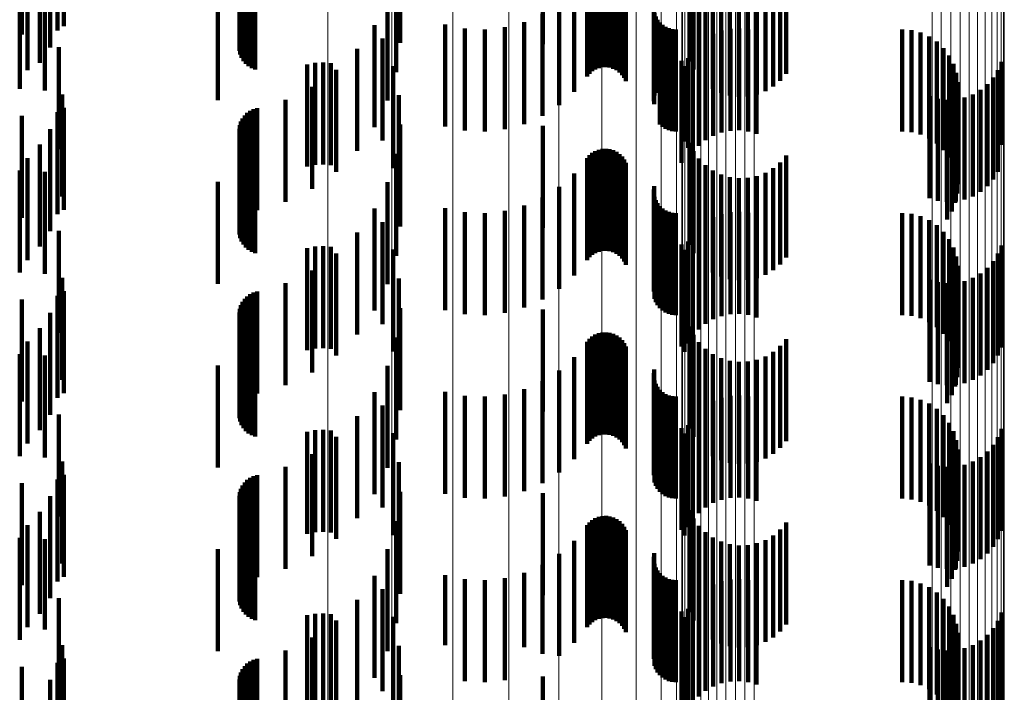
# Model space of a CAD drawing. Units: metres. Extents: x 0 to 2.59, y -0.34 to 0.33.
# Drawn here: x 0.06 to 0.07, y -0.2 to -0.19 of the extents above; entities that cross this region are included whole.
import ezdxf

# ---------------------------------------------------------------- set-up
doc = ezdxf.new("R2010")
doc.units = ezdxf.units.M
doc.linetypes.add('AUSGEZOGEN', pattern=[0])
doc.linetypes.add('VERDECKT2_S2', pattern=[0.0018, 0.001, -0.0008])
doc.layers.add('Fertigelement', color=7, linetype='AUSGEZOGEN', lineweight=50)
doc.layers.add('Standard', color=7, linetype='AUSGEZOGEN', lineweight=13)

msp = doc.modelspace()

# ---------------------------------------------------------------- linework, layer by layer
at = {"layer": 'Fertigelement', "color": 253, "linetype": 'VERDECKT2_S2', "lineweight": 140, "transparency": 33554687}
for p, q in [((0.0639645, -0.1930933), (0.0639645, -0.1940933)), ((0.0640412, -0.1930779), (0.0640412, -0.1940779)), ((0.0641192, -0.1930737), (0.0641192, -0.1940737)), ((0.064197, -0.1930807), (0.064197, -0.1940807)), ((0.0639645, -0.1948933), (0.0639645, -0.1958933)), ((0.0640412, -0.194878), (0.0640412, -0.195878)), ((0.0641192, -0.1948738), (0.0641192, -0.1958738)), ((0.064197, -0.1948807), (0.064197, -0.1958807)), ((0.0640412, -0.196678), (0.0640412, -0.197678)), ((0.0641192, -0.1966738), (0.0641192, -0.1976738)), ((0.064197, -0.1966807), (0.064197, -0.1976807)), ((0.0639645, -0.1966933), (0.0639645, -0.1976933)), ((0.0639645, -0.1984933), (0.0639645, -0.1994933)), ((0.0640412, -0.198478), (0.0640412, -0.199478)), ((0.0641192, -0.1984738), (0.0641192, -0.1994738)), ((0.064197, -0.1984807), (0.064197, -0.1994807))]:
    msp.add_line(p, q, dxfattribs=at)
at = {"layer": 'Standard', "color": 253, "linetype": 'VERDECKT2_S2', "lineweight": 140, "transparency": 33554687}
for p, q in [((0.061576, -0.1917165), (0.061576, -0.1927165)), ((0.0611659, -0.191797), (0.0611659, -0.192797)), ((0.0615162, -0.1917607), (0.0615162, -0.1927607)), ((0.0614431, -0.1919263), (0.0614431, -0.1929263)), ((0.064874, -0.1918816), (0.064874, -0.1928816)), ((0.0662745, -0.1918943), (0.0662745, -0.1928943)), ((0.0613433, -0.1920775), (0.0613433, -0.1930775)), ((0.0677143, -0.1920622), (0.0677143, -0.1930622)), ((0.0677535, -0.1921426), (0.0677535, -0.1931426)), ((0.0612199, -0.19221), (0.0612199, -0.1931489)), ((0.0648364, -0.1921689), (0.0648364, -0.1931689)), ((0.0670725, -0.1922372), (0.0670725, -0.1932249)), ((0.0678055, -0.1922156), (0.0678055, -0.1932156)), ((0.0686616, -0.1921842), (0.0686616, -0.1931842)), ((0.0611444, -0.1923323), (0.0611444, -0.1933323)), ((0.0633897, -0.1923305), (0.0633897, -0.1931095)), ((0.0634205, -0.1923156), (0.0634205, -0.1931279)), ((0.063454, -0.1923049), (0.063454, -0.1931412)), ((0.0667079, -0.1922489), (0.0667079, -0.1932104)), ((0.0667311, -0.1922712), (0.0667311, -0.1931829)), ((0.0667586, -0.19229), (0.0667586, -0.1931595)), ((0.0667894, -0.192305), (0.0667894, -0.193141)), ((0.066823, -0.1923156), (0.066823, -0.1931278)), ((0.0668582, -0.1923217), (0.0668582, -0.1931204)), ((0.0668942, -0.1923229), (0.0668942, -0.1931188)), ((0.0669299, -0.1923193), (0.0669299, -0.1931232)), ((0.0669644, -0.1923111), (0.0669644, -0.1931335)), ((0.0669968, -0.1922983), (0.0669968, -0.1931492)), ((0.0670261, -0.1922815), (0.0670261, -0.1931702)), ((0.0670516, -0.1922609), (0.0670516, -0.1931956)), ((0.0670883, -0.1922572), (0.0670883, -0.1932572)), ((0.0678687, -0.1922791), (0.0678687, -0.1932791)), ((0.0679415, -0.1923312), (0.0679415, -0.1933312)), ((0.0685344, -0.1923094), (0.0685344, -0.1933094)), ((0.0686031, -0.1922521), (0.0686031, -0.1932521)), ((0.061392, -0.1923464), (0.061392, -0.1933464)), ((0.0633079, -0.1924236), (0.0633079, -0.1929941)), ((0.0633209, -0.1923965), (0.0633209, -0.1930277)), ((0.0633392, -0.1923715), (0.0633392, -0.1930587)), ((0.0633624, -0.1923494), (0.0633624, -0.1930861)), ((0.0665824, -0.1923615), (0.0665824, -0.1933615)), ((0.0680219, -0.1923708), (0.0680219, -0.1933708)), ((0.0681075, -0.1923966), (0.0681075, -0.1933966)), ((0.0681964, -0.1924081), (0.0681964, -0.1934081)), ((0.0682859, -0.1924048), (0.0682859, -0.1934048)), ((0.0683736, -0.1923868), (0.0683736, -0.1933868)), ((0.0684572, -0.1923548), (0.0684572, -0.1933548)), ((0.063087, -0.1924433), (0.063087, -0.1934433)), ((0.0632993, -0.1924811), (0.0632993, -0.192923)), ((0.0633007, -0.1924521), (0.0633007, -0.1929589)), ((0.0633038, -0.1925099), (0.0633038, -0.1928873)), ((0.0647521, -0.192446), (0.0647521, -0.193446)), ((0.0664351, -0.1924915), (0.0664351, -0.1934915)), ((0.0673616, -0.1925197), (0.0673616, -0.1934532)), ((0.0673663, -0.1924847), (0.0673663, -0.1934814)), ((0.0662697, -0.1925974), (0.0662697, -0.1935974)), ((0.0673692, -0.1925897), (0.0673692, -0.1933967)), ((0.0673815, -0.1926227), (0.0673815, -0.1933699)), ((0.0646235, -0.1927056), (0.0646235, -0.193303)), ((0.0653162, -0.192701), (0.0653162, -0.193701)), ((0.06609, -0.1926767), (0.06609, -0.1936767)), ((0.0673989, -0.1926534), (0.0673989, -0.1933451)), ((0.067421, -0.192681), (0.067421, -0.1933229)), ((0.0674473, -0.1927045), (0.0674473, -0.1933038)), ((0.0674771, -0.1927235), (0.0674771, -0.1932885)), ((0.0655087, -0.1927399), (0.0655087, -0.1937399)), ((0.065705, -0.1927488), (0.065705, -0.1937488)), ((0.0659003, -0.1927276), (0.0659003, -0.1937276)), ((0.0675095, -0.1927375), (0.0675095, -0.1932772)), ((0.0675438, -0.192746), (0.0675438, -0.1932703)), ((0.0675789, -0.1927488), (0.0675789, -0.193268)), ((0.0679464, -0.192791), (0.0679464, -0.193791)), ((0.0680279, -0.1927598), (0.0680279, -0.1937598)), ((0.0681134, -0.1927419), (0.0681134, -0.1937419)), ((0.0682006, -0.1927381), (0.0682006, -0.1937381)), ((0.0682874, -0.1927482), (0.0682874, -0.1937482)), ((0.0683715, -0.1927721), (0.0683715, -0.1937721)), ((0.0697978, -0.1927488), (0.0697978, -0.193268)), ((0.0698893, -0.1927566), (0.0698893, -0.1932618)), ((0.0699783, -0.1927797), (0.0699783, -0.1932431)), ((0.0700622, -0.1928174), (0.0700622, -0.1932126)), ((0.0647028, -0.1928375), (0.0647028, -0.1938375)), ((0.0678033, -0.1928903), (0.0678033, -0.1938903)), ((0.0678708, -0.1928349), (0.0678708, -0.1938349)), ((0.0701385, -0.1928687), (0.0701385, -0.1931712)), ((0.0615298, -0.1929243), (0.0615298, -0.1939243)), ((0.064454, -0.1929406), (0.064454, -0.1931132)), ((0.0677455, -0.1929558), (0.0677455, -0.1939558)), ((0.070205, -0.1929321), (0.070205, -0.19312)), ((0.0702599, -0.1930059), (0.0702599, -0.1930605)), ((0.0648063, -0.1931081), (0.0648063, -0.1941081)), ((0.0676349, -0.1930568), (0.0676349, -0.1940568)), ((0.0676649, -0.19311), (0.0676649, -0.1938476)), ((0.067699, -0.1930297), (0.067699, -0.19391)), ((0.0702599, -0.1930605), (0.0702599, -0.1940059)), ((0.0703017, -0.1930877), (0.0703017, -0.1940877)), ((0.0707722, -0.1930662), (0.0707722, -0.1938816)), ((0.0612199, -0.1931489), (0.0612199, -0.1931489)), ((0.0642482, -0.1931444), (0.0642482, -0.1941444)), ((0.064454, -0.1931132), (0.064454, -0.1939406)), ((0.0701385, -0.1931712), (0.0701385, -0.1938687)), ((0.070205, -0.19312), (0.070205, -0.1939321)), ((0.0703291, -0.1931755), (0.0703291, -0.1941755)), ((0.070738, -0.1931466), (0.070738, -0.1938192)), ((0.0646235, -0.193303), (0.0646235, -0.1937056)), ((0.0674473, -0.1933038), (0.0674473, -0.1937045)), ((0.0674771, -0.1932885), (0.0674771, -0.1937235)), ((0.0675095, -0.1932772), (0.0675095, -0.1937375)), ((0.0675438, -0.1932703), (0.0675438, -0.193746)), ((0.0675789, -0.193268), (0.0675789, -0.1937488)), ((0.0697978, -0.193268), (0.0697978, -0.1937488)), ((0.0698893, -0.1932618), (0.0698893, -0.1937566)), ((0.0699783, -0.1932431), (0.0699783, -0.1937797)), ((0.0700622, -0.1932126), (0.0700622, -0.1938174)), ((0.0703413, -0.1932666), (0.0703413, -0.1942666)), ((0.0706336, -0.193286), (0.0706336, -0.193711)), ((0.0706915, -0.1932205), (0.0706915, -0.1937618)), ((0.0615611, -0.1933853), (0.0615611, -0.1936339)), ((0.0640117, -0.1933117), (0.0640117, -0.1943117)), ((0.0648638, -0.193392), (0.0648638, -0.1942025)), ((0.0673692, -0.1933967), (0.0673692, -0.1933967)), ((0.0673815, -0.1933699), (0.0673815, -0.1933699)), ((0.0673989, -0.1933451), (0.0673989, -0.1933451)), ((0.067421, -0.1933229), (0.067421, -0.193681)), ((0.070338, -0.1933585), (0.070338, -0.1943585)), ((0.0704907, -0.1933853), (0.0704907, -0.1936339)), ((0.0705661, -0.1933414), (0.0705661, -0.193668)), ((0.0637508, -0.1934379), (0.0637508, -0.1944379)), ((0.0673616, -0.1934532), (0.0673616, -0.1934532)), ((0.0673663, -0.1934814), (0.0673663, -0.1934814)), ((0.0700656, -0.1934042), (0.0700656, -0.1936192)), ((0.0701496, -0.1934281), (0.0701496, -0.1936007)), ((0.0702363, -0.1934382), (0.0702363, -0.1935928)), ((0.0703193, -0.1934485), (0.0703193, -0.1944485)), ((0.0703235, -0.1934343), (0.0703235, -0.1935958)), ((0.0704091, -0.1934165), (0.0704091, -0.1936097)), ((0.0615162, -0.1935607), (0.0615162, -0.1945607)), ((0.061576, -0.1935165), (0.061576, -0.1945165)), ((0.0633511, -0.1935914), (0.0633511, -0.1945914)), ((0.0633766, -0.1935661), (0.0633766, -0.1945661)), ((0.063406, -0.1935453), (0.063406, -0.1945453)), ((0.0634383, -0.1935297), (0.0634383, -0.1945297)), ((0.0634729, -0.1935195), (0.0634729, -0.1945195)), ((0.0702363, -0.1935928), (0.0702363, -0.1944382)), ((0.0702856, -0.1935341), (0.0702856, -0.1945341)), ((0.0611659, -0.193597), (0.0611659, -0.194597)), ((0.0615611, -0.1936339), (0.0615611, -0.1943853)), ((0.0633038, -0.1936873), (0.0633038, -0.1946873)), ((0.0633143, -0.1936529), (0.0633143, -0.1946529)), ((0.0633301, -0.1936206), (0.0633301, -0.1946206)), ((0.064874, -0.1936816), (0.064874, -0.1939686)), ((0.0700656, -0.1936192), (0.0700656, -0.1944042)), ((0.0701496, -0.1936007), (0.0701496, -0.1944281)), ((0.0702381, -0.1936127), (0.0702381, -0.1946127)), ((0.0703235, -0.1935958), (0.0703235, -0.1944343)), ((0.0704091, -0.1936097), (0.0704091, -0.1944165)), ((0.0704907, -0.1936339), (0.0704907, -0.1943853)), ((0.0705661, -0.193668), (0.0705661, -0.1943414)), ((0.0614431, -0.1937263), (0.0614431, -0.1947263)), ((0.0632993, -0.193723), (0.0632993, -0.194723)), ((0.0633007, -0.1937589), (0.0633007, -0.1947589)), ((0.0662745, -0.1936943), (0.0662745, -0.1946943)), ((0.0706336, -0.193711), (0.0706336, -0.194286)), ((0.0706915, -0.1937618), (0.0706915, -0.1942205)), ((0.0613433, -0.1938775), (0.0613433, -0.1948775)), ((0.0633079, -0.1937941), (0.0633079, -0.1947941)), ((0.0633209, -0.1938277), (0.0633209, -0.1948277)), ((0.0633392, -0.1938586), (0.0633392, -0.1948586)), ((0.0676649, -0.1938476), (0.0676649, -0.1938476)), ((0.0677143, -0.1938622), (0.0677143, -0.1948622)), ((0.070738, -0.1938192), (0.070738, -0.1941466)), ((0.0707722, -0.1938816), (0.0707722, -0.1938816)), ((0.0633624, -0.1938862), (0.0633624, -0.1948862)), ((0.0633897, -0.1939095), (0.0633897, -0.1949095)), ((0.0634205, -0.1939279), (0.0634205, -0.1949279)), ((0.063454, -0.1939411), (0.063454, -0.1949411)), ((0.0648364, -0.1939688), (0.0648364, -0.1949688)), ((0.064874, -0.1939686), (0.064874, -0.1946816)), ((0.0667586, -0.1939595), (0.0667586, -0.1949595)), ((0.0667894, -0.193941), (0.0667894, -0.194941)), ((0.066823, -0.1939279), (0.066823, -0.1949279)), ((0.0668582, -0.1939204), (0.0668582, -0.1949204)), ((0.0668942, -0.1939188), (0.0668942, -0.1949188)), ((0.0669299, -0.1939232), (0.0669299, -0.1949232)), ((0.0669644, -0.1939335), (0.0669644, -0.1949335)), ((0.0669968, -0.1939493), (0.0669968, -0.1949493)), ((0.0670261, -0.1939702), (0.0670261, -0.1949702)), ((0.067699, -0.19391), (0.067699, -0.19391)), ((0.0677535, -0.1939427), (0.0677535, -0.1949427)), ((0.0612199, -0.1940101), (0.0612199, -0.1950101)), ((0.0667079, -0.1940104), (0.0667079, -0.1950104)), ((0.0667311, -0.1939828), (0.0667311, -0.1949828)), ((0.0670516, -0.1939956), (0.0670516, -0.1949956)), ((0.0670725, -0.1940249), (0.0670725, -0.1950249)), ((0.0670883, -0.1940573), (0.0670883, -0.1950573)), ((0.0678055, -0.1940156), (0.0678055, -0.1950156)), ((0.0686031, -0.1940521), (0.0686031, -0.1950521)), ((0.0686616, -0.1939842), (0.0686616, -0.1949842)), ((0.0611444, -0.1941323), (0.0611444, -0.1951323)), ((0.061392, -0.1941464), (0.061392, -0.1951464)), ((0.0665824, -0.1941614), (0.0665824, -0.1951614)), ((0.0678687, -0.194079), (0.0678687, -0.195079)), ((0.0679415, -0.1941312), (0.0679415, -0.1951312)), ((0.0680219, -0.1941708), (0.0680219, -0.1951708)), ((0.0684572, -0.1941548), (0.0684572, -0.1951548)), ((0.0685344, -0.1941095), (0.0685344, -0.1951095)), ((0.063087, -0.1942433), (0.063087, -0.1952433)), ((0.0647521, -0.194246), (0.0647521, -0.195246)), ((0.0648638, -0.1942025), (0.0648638, -0.1942025)), ((0.0681075, -0.1941967), (0.0681075, -0.1951967)), ((0.0681964, -0.1942081), (0.0681964, -0.1952081)), ((0.0682859, -0.1942048), (0.0682859, -0.1952048)), ((0.0683736, -0.1941869), (0.0683736, -0.1951869)), ((0.0664351, -0.1942914), (0.0664351, -0.1952914)), ((0.0673616, -0.1943196), (0.0673616, -0.1953196)), ((0.0673663, -0.1942847), (0.0673663, -0.1952847)), ((0.0662697, -0.1943974), (0.0662697, -0.1953974)), ((0.0673692, -0.1943896), (0.0673692, -0.1953896)), ((0.0673815, -0.1944227), (0.0673815, -0.1954227)), ((0.0673989, -0.1944535), (0.0673989, -0.1954535)), ((0.0646235, -0.1945056), (0.0646235, -0.1955056)), ((0.0653162, -0.194501), (0.0653162, -0.195501)), ((0.0655087, -0.1945399), (0.0655087, -0.1955399)), ((0.065705, -0.1945488), (0.065705, -0.1955488)), ((0.0659003, -0.1945276), (0.0659003, -0.1955276)), ((0.06609, -0.1944767), (0.06609, -0.1954767)), ((0.067421, -0.194481), (0.067421, -0.195481)), ((0.0674473, -0.1945045), (0.0674473, -0.1955045)), ((0.0674771, -0.1945235), (0.0674771, -0.1955235)), ((0.0675095, -0.1945375), (0.0675095, -0.1955375)), ((0.0675438, -0.194546), (0.0675438, -0.195546)), ((0.0675789, -0.1945489), (0.0675789, -0.1955489)), ((0.0680279, -0.1945598), (0.0680279, -0.1955598)), ((0.0681134, -0.194542), (0.0681134, -0.195542)), ((0.0682006, -0.1945381), (0.0682006, -0.1955381)), ((0.0682874, -0.1945482), (0.0682874, -0.1955482)), ((0.0697978, -0.1945489), (0.0697978, -0.1955489)), ((0.0698893, -0.1945566), (0.0698893, -0.1955566)), ((0.0647028, -0.1946375), (0.0647028, -0.1946505)), ((0.0647028, -0.1946505), (0.0647028, -0.1956375)), ((0.0678708, -0.1946349), (0.0678708, -0.1956349)), ((0.0679464, -0.194591), (0.0679464, -0.195591)), ((0.0683715, -0.194572), (0.0683715, -0.195572)), ((0.0699783, -0.1945797), (0.0699783, -0.1955797)), ((0.0700622, -0.1946174), (0.0700622, -0.1956174)), ((0.0615298, -0.1947242), (0.0615298, -0.1957242)), ((0.064454, -0.1947405), (0.064454, -0.1957405)), ((0.0678033, -0.1946902), (0.0678033, -0.1956902)), ((0.0701385, -0.1946687), (0.0701385, -0.1956687)), ((0.070205, -0.1947321), (0.070205, -0.1957321)), ((0.067699, -0.1948297), (0.067699, -0.1958297)), ((0.0677455, -0.1947557), (0.0677455, -0.1957557)), ((0.0702599, -0.1948058), (0.0702599, -0.1958058)), ((0.0642482, -0.1949444), (0.0642482, -0.1959444)), ((0.0648063, -0.1949081), (0.0648063, -0.1959081)), ((0.0676349, -0.1948568), (0.0676349, -0.1958568)), ((0.0676649, -0.19491), (0.0676649, -0.19591)), ((0.0703017, -0.1948877), (0.0703017, -0.1958877)), ((0.0707722, -0.1948663), (0.0707722, -0.1958663)), ((0.0703291, -0.1949755), (0.0703291, -0.1959755)), ((0.0706915, -0.1950205), (0.0706915, -0.1960205)), ((0.070738, -0.1949467), (0.070738, -0.1959467)), ((0.0640117, -0.1951117), (0.0640117, -0.1961117)), ((0.0703413, -0.1950666), (0.0703413, -0.1960666)), ((0.0706336, -0.195086), (0.0706336, -0.196086)), ((0.0615611, -0.1951852), (0.0615611, -0.1961852)), ((0.0648638, -0.195192), (0.0648638, -0.196192)), ((0.0700656, -0.1952042), (0.0700656, -0.1962042)), ((0.0701496, -0.1952281), (0.0701496, -0.1962281)), ((0.0703235, -0.1952343), (0.0703235, -0.1962343)), ((0.070338, -0.1951584), (0.070338, -0.1961584)), ((0.0704091, -0.1952165), (0.0704091, -0.1962165)), ((0.0704907, -0.1951853), (0.0704907, -0.1961853)), ((0.0705661, -0.1951414), (0.0705661, -0.1961414)), ((0.061576, -0.1953165), (0.061576, -0.1963165)), ((0.0634383, -0.1953296), (0.0634383, -0.1963296)), ((0.0634729, -0.1953195), (0.0634729, -0.1963195)), ((0.0637508, -0.1952379), (0.0637508, -0.1962379)), ((0.0702363, -0.1952382), (0.0702363, -0.1962382)), ((0.0703193, -0.1952485), (0.0703193, -0.1962485)), ((0.0611659, -0.195397), (0.0611659, -0.196397)), ((0.0615162, -0.1953607), (0.0615162, -0.1963607)), ((0.0633301, -0.1954206), (0.0633301, -0.1964206)), ((0.0633511, -0.1953914), (0.0633511, -0.1963914)), ((0.0633766, -0.1953661), (0.0633766, -0.1963661)), ((0.063406, -0.1953453), (0.063406, -0.1963453)), ((0.0702381, -0.1954127), (0.0702381, -0.1964127)), ((0.0702856, -0.195334), (0.0702856, -0.196334)), ((0.0632993, -0.1955229), (0.0632993, -0.1965229)), ((0.0633038, -0.1954873), (0.0633038, -0.1964873)), ((0.0633143, -0.1954529), (0.0633143, -0.1964529)), ((0.064874, -0.1954816), (0.064874, -0.1964816)), ((0.0662745, -0.1954943), (0.0662745, -0.1964943)), ((0.0614431, -0.1955263), (0.0614431, -0.1965263)), ((0.0633007, -0.195559), (0.0633007, -0.196559)), ((0.0633079, -0.1955942), (0.0633079, -0.1965942)), ((0.0613433, -0.1956775), (0.0613433, -0.1966775)), ((0.0633209, -0.1956277), (0.0633209, -0.1966277)), ((0.0633392, -0.1956586), (0.0633392, -0.1966586)), ((0.0633624, -0.1956862), (0.0633624, -0.1966862)), ((0.0633897, -0.1957095), (0.0633897, -0.1967095)), ((0.0677143, -0.1956622), (0.0677143, -0.1966622)), ((0.0612199, -0.1958101), (0.0612199, -0.1968101)), ((0.0634205, -0.195728), (0.0634205, -0.196728)), ((0.063454, -0.1957411), (0.063454, -0.1967411)), ((0.0648364, -0.1957689), (0.0648364, -0.1967689)), ((0.0667079, -0.1958104), (0.0667079, -0.1968104)), ((0.0667311, -0.1957828), (0.0667311, -0.1967828)), ((0.0667586, -0.1957595), (0.0667586, -0.1967595)), ((0.0667894, -0.195741), (0.0667894, -0.196741)), ((0.066823, -0.1957278), (0.066823, -0.1967278)), ((0.0668582, -0.1957204), (0.0668582, -0.1967204)), ((0.0668942, -0.1957188), (0.0668942, -0.1967188)), ((0.0669299, -0.1957232), (0.0669299, -0.1967232)), ((0.0669644, -0.1957335), (0.0669644, -0.1967335)), ((0.0669968, -0.1957493), (0.0669968, -0.1967493)), ((0.0670261, -0.1957701), (0.0670261, -0.1967701)), ((0.0670516, -0.1957956), (0.0670516, -0.1967956)), ((0.0677535, -0.1957427), (0.0677535, -0.1967427)), ((0.0686616, -0.1957842), (0.0686616, -0.1967842)), ((0.0670725, -0.1958249), (0.0670725, -0.1968249)), ((0.0670883, -0.1958572), (0.0670883, -0.1968572)), ((0.0678055, -0.1958156), (0.0678055, -0.1968156)), ((0.0678687, -0.195879), (0.0678687, -0.196879)), ((0.0685344, -0.1959095), (0.0685344, -0.1969095)), ((0.0686031, -0.1958521), (0.0686031, -0.1968521)), ((0.0611444, -0.1959323), (0.0611444, -0.1969323)), ((0.061392, -0.1959464), (0.061392, -0.1969464)), ((0.0665824, -0.1959615), (0.0665824, -0.1969615)), ((0.0679415, -0.1959312), (0.0679415, -0.1969312)), ((0.0680219, -0.1959708), (0.0680219, -0.1969708)), ((0.0681075, -0.1959966), (0.0681075, -0.1969966)), ((0.0681964, -0.1960081), (0.0681964, -0.1970081)), ((0.0682859, -0.1960048), (0.0682859, -0.1970048)), ((0.0683736, -0.1959869), (0.0683736, -0.1969869)), ((0.0684572, -0.1959548), (0.0684572, -0.1969548)), ((0.063087, -0.1960433), (0.063087, -0.1964229)), ((0.0647521, -0.196046), (0.0647521, -0.197046)), ((0.0664351, -0.1960914), (0.0664351, -0.1970914)), ((0.0673663, -0.1960847), (0.0673663, -0.1970847)), ((0.0662697, -0.1961974), (0.0662697, -0.1971974)), ((0.0673616, -0.1961196), (0.0673616, -0.1971196)), ((0.0673692, -0.1961896), (0.0673692, -0.1971896)), ((0.06609, -0.1962767), (0.06609, -0.1972767)), ((0.0673815, -0.1962227), (0.0673815, -0.1972227)), ((0.0673989, -0.1962535), (0.0673989, -0.1972535)), ((0.067421, -0.1962809), (0.067421, -0.1972809)), ((0.0646235, -0.1963056), (0.0646235, -0.1973056)), ((0.0653162, -0.196301), (0.0653162, -0.197301)), ((0.0655087, -0.1963399), (0.0655087, -0.1973399)), ((0.065705, -0.1963489), (0.065705, -0.1973489)), ((0.0659003, -0.1963276), (0.0659003, -0.1973276)), ((0.0674473, -0.1963045), (0.0674473, -0.1973045)), ((0.0674771, -0.1963235), (0.0674771, -0.1973235)), ((0.0675095, -0.1963375), (0.0675095, -0.1973375)), ((0.0675438, -0.196346), (0.0675438, -0.197346)), ((0.0675789, -0.1963489), (0.0675789, -0.1973489)), ((0.0679464, -0.196391), (0.0679464, -0.197391)), ((0.0680279, -0.1963598), (0.0680279, -0.1973598)), ((0.0681134, -0.196342), (0.0681134, -0.197342)), ((0.0682006, -0.1963381), (0.0682006, -0.1973381)), ((0.0682874, -0.1963482), (0.0682874, -0.1973482)), ((0.0683715, -0.1963721), (0.0683715, -0.1973721)), ((0.0697978, -0.1963489), (0.0697978, -0.1973489)), ((0.0698893, -0.1963566), (0.0698893, -0.1973566)), ((0.0699783, -0.1963796), (0.0699783, -0.1973796)), ((0.063087, -0.1964229), (0.063087, -0.1970433)), ((0.0647028, -0.1964375), (0.0647028, -0.1974375)), ((0.0678033, -0.1964903), (0.0678033, -0.1974903)), ((0.0678708, -0.1964349), (0.0678708, -0.1974349)), ((0.0700622, -0.1964174), (0.0700622, -0.1974174)), ((0.0701385, -0.1964687), (0.0701385, -0.1974687)), ((0.0615298, -0.1965242), (0.0615298, -0.1975242)), ((0.064454, -0.1965405), (0.064454, -0.1975405)), ((0.0677455, -0.1965557), (0.0677455, -0.1975557)), ((0.070205, -0.1965321), (0.070205, -0.1975321)), ((0.0676349, -0.1966567), (0.0676349, -0.1976567)), ((0.067699, -0.1966296), (0.067699, -0.1976296)), ((0.0702599, -0.1966058), (0.0702599, -0.1976058)), ((0.0707722, -0.1966663), (0.0707722, -0.1976663)), ((0.0642482, -0.1967444), (0.0642482, -0.1977444)), ((0.0648063, -0.1967081), (0.0648063, -0.1977081)), ((0.0676649, -0.19671), (0.0676649, -0.19771)), ((0.0703017, -0.1966877), (0.0703017, -0.1976877)), ((0.0703291, -0.1967755), (0.0703291, -0.1977755)), ((0.070738, -0.1967466), (0.070738, -0.1977466)), ((0.0703413, -0.1968666), (0.0703413, -0.1978666)), ((0.0706915, -0.1968205), (0.0706915, -0.1978205)), ((0.0640117, -0.1969117), (0.0640117, -0.1979117)), ((0.070338, -0.1969584), (0.070338, -0.1979584)), ((0.0705661, -0.1969414), (0.0705661, -0.1979414)), ((0.0706336, -0.196886), (0.0706336, -0.197886)), ((0.0615611, -0.1969853), (0.0615611, -0.1979853)), ((0.0637508, -0.1970378), (0.0637508, -0.1980378)), ((0.0648638, -0.1969921), (0.0648638, -0.1979921)), ((0.0700656, -0.1970042), (0.0700656, -0.1980042)), ((0.0701496, -0.1970281), (0.0701496, -0.1980281)), ((0.0702363, -0.1970382), (0.0702363, -0.1980382)), ((0.0703193, -0.1970485), (0.0703193, -0.1980485)), ((0.0703235, -0.1970343), (0.0703235, -0.1980343)), ((0.0704091, -0.1970165), (0.0704091, -0.1980165)), ((0.0704907, -0.1969853), (0.0704907, -0.1979853)), ((0.0615162, -0.1971607), (0.0615162, -0.1981607)), ((0.061576, -0.1971165), (0.061576, -0.1977244)), ((0.0633766, -0.1971661), (0.0633766, -0.1981661)), ((0.063406, -0.1971453), (0.063406, -0.1981453)), ((0.0634383, -0.1971296), (0.0634383, -0.1981296)), ((0.0634729, -0.1971194), (0.0634729, -0.1981195)), ((0.0702856, -0.197134), (0.0702856, -0.198134)), ((0.0611659, -0.197197), (0.0611659, -0.198197)), ((0.0633143, -0.1972529), (0.0633143, -0.1982529)), ((0.0633301, -0.1972206), (0.0633301, -0.1982206)), ((0.0633511, -0.1971914), (0.0633511, -0.1981914)), ((0.0702381, -0.1972127), (0.0702381, -0.1982127)), ((0.0614431, -0.1973264), (0.0614431, -0.1983264)), ((0.0632993, -0.197323), (0.0632993, -0.198323)), ((0.0633007, -0.1973589), (0.0633007, -0.1983589)), ((0.0633038, -0.1972873), (0.0633038, -0.1982873)), ((0.064874, -0.1972816), (0.064874, -0.1982816)), ((0.0662745, -0.1972943), (0.0662745, -0.1982943)), ((0.0633079, -0.1973942), (0.0633079, -0.1983942)), ((0.0633209, -0.1974277), (0.0633209, -0.1984277)), ((0.0613433, -0.1974775), (0.0613433, -0.1984775)), ((0.0633392, -0.1974586), (0.0633392, -0.1984586)), ((0.0633624, -0.1974861), (0.0633624, -0.1984861)), ((0.0633897, -0.1975095), (0.0633897, -0.1985095)), ((0.0634205, -0.197528), (0.0634205, -0.198528)), ((0.063454, -0.1975411), (0.063454, -0.1985411)), ((0.0667894, -0.197541), (0.0667894, -0.198541)), ((0.066823, -0.1975278), (0.066823, -0.1985278)), ((0.0668582, -0.1975204), (0.0668582, -0.1985204)), ((0.0668942, -0.1975189), (0.0668942, -0.1985189)), ((0.0669299, -0.1975233), (0.0669299, -0.1985233)), ((0.0669644, -0.1975334), (0.0669644, -0.1985334)), ((0.0669968, -0.1975492), (0.0669968, -0.1985492)), ((0.0677143, -0.1974622), (0.0677143, -0.1978137)), ((0.0677535, -0.1975427), (0.0677535, -0.1977463)), ((0.0612199, -0.19761), (0.0612199, -0.19861)), ((0.0648364, -0.1975688), (0.0648364, -0.1985688)), ((0.0667079, -0.1976104), (0.0667079, -0.1986104)), ((0.0667311, -0.1975829), (0.0667311, -0.1985829)), ((0.0667586, -0.1975595), (0.0667586, -0.1985595)), ((0.0670261, -0.1975701), (0.0670261, -0.1985701)), ((0.0670516, -0.1975956), (0.0670516, -0.1985956)), ((0.0670725, -0.1976249), (0.0670725, -0.1986249)), ((0.0678055, -0.1976156), (0.0678055, -0.1976853)), ((0.0686616, -0.1975842), (0.0686616, -0.1977116)), ((0.0611444, -0.1977323), (0.0611444, -0.1979667)), ((0.061576, -0.1977244), (0.061576, -0.1981165)), ((0.0670883, -0.1976572), (0.0670883, -0.1986572)), ((0.0678055, -0.1976853), (0.0678055, -0.1986156)), ((0.0678687, -0.197679), (0.0678687, -0.198679)), ((0.0679415, -0.1977312), (0.0679415, -0.1987312)), ((0.0685344, -0.1977095), (0.0685344, -0.1987095)), ((0.0686031, -0.1976521), (0.0686031, -0.1976547)), ((0.0686031, -0.1976547), (0.0686031, -0.1986521)), ((0.0686616, -0.1977116), (0.0686616, -0.1985842)), ((0.061392, -0.1977464), (0.061392, -0.1986328)), ((0.0665824, -0.1977615), (0.0665824, -0.1987615)), ((0.0677143, -0.1978137), (0.0677143, -0.1984622)), ((0.0677535, -0.1977463), (0.0677535, -0.1985427)), ((0.0680219, -0.1977708), (0.0680219, -0.1987708)), ((0.0681075, -0.1977966), (0.0681075, -0.1987966)), ((0.0681964, -0.1978081), (0.0681964, -0.1988081)), ((0.0682859, -0.1978048), (0.0682859, -0.1988048)), ((0.0683736, -0.1977869), (0.0683736, -0.1987869)), ((0.0684572, -0.1977548), (0.0684572, -0.1987548)), ((0.063087, -0.1978433), (0.063087, -0.1988433)), ((0.0647521, -0.1978461), (0.0647521, -0.1988461)), ((0.0664351, -0.1978915), (0.0664351, -0.1988915)), ((0.0673616, -0.1979196), (0.0673616, -0.1989196)), ((0.0673663, -0.1978847), (0.0673663, -0.1988847)), ((0.0611444, -0.1979667), (0.0611444, -0.1987323)), ((0.0662697, -0.1979974), (0.0662697, -0.1988723)), ((0.0673692, -0.1979896), (0.0673692, -0.1989896)), ((0.0673815, -0.1980228), (0.0673815, -0.1990228)), ((0.0646235, -0.1981056), (0.0646235, -0.1991056)), ((0.0653162, -0.198101), (0.0653162, -0.1987856)), ((0.0659003, -0.1981276), (0.0659003, -0.1987633)), ((0.06609, -0.1980768), (0.06609, -0.1988059)), ((0.0673989, -0.1980535), (0.0673989, -0.1990535)), ((0.067421, -0.198081), (0.067421, -0.199081)), ((0.0674473, -0.1981045), (0.0674473, -0.1991045)), ((0.0674771, -0.1981235), (0.0674771, -0.1991235)), ((0.0655087, -0.1981398), (0.0655087, -0.1987531)), ((0.065705, -0.1981488), (0.065705, -0.1987455)), ((0.0675095, -0.1981375), (0.0675095, -0.1991375)), ((0.0675438, -0.198146), (0.0675438, -0.199146)), ((0.0675789, -0.1981488), (0.0675789, -0.1991488)), ((0.0679464, -0.198191), (0.0679464, -0.199191)), ((0.0680279, -0.1981597), (0.0680279, -0.1991597)), ((0.0681134, -0.198142), (0.0681134, -0.199142)), ((0.0682006, -0.1981381), (0.0682006, -0.1991381)), ((0.0682874, -0.1981482), (0.0682874, -0.1991482)), ((0.0683715, -0.1981721), (0.0683715, -0.1991721)), ((0.0697978, -0.1981488), (0.0697978, -0.1991488)), ((0.0698893, -0.1981566), (0.0698893, -0.1991566)), ((0.0699783, -0.1981797), (0.0699783, -0.1991797)), ((0.0700622, -0.1982174), (0.0700622, -0.1992174)), ((0.0615298, -0.1983242), (0.0615298, -0.1993242)), ((0.0647028, -0.1982375), (0.0647028, -0.1992375)), ((0.0678033, -0.1982903), (0.0678033, -0.1992903)), ((0.0678708, -0.1982349), (0.0678708, -0.1992349)), ((0.0701385, -0.1982687), (0.0701385, -0.1992687)), ((0.064454, -0.1983405), (0.064454, -0.1993405)), ((0.0677455, -0.1983558), (0.0677455, -0.1993558)), ((0.070205, -0.1983321), (0.070205, -0.1993321)), ((0.0702599, -0.1984058), (0.0702599, -0.1994058)), ((0.0648063, -0.1985081), (0.0648063, -0.1995081)), ((0.0676349, -0.1984568), (0.0676349, -0.1994568)), ((0.0676649, -0.1985101), (0.0676649, -0.1995101)), ((0.067699, -0.1984297), (0.067699, -0.1994297)), ((0.0703017, -0.1984877), (0.0703017, -0.1994877)), ((0.0707722, -0.1984662), (0.0707722, -0.1994662)), ((0.0642482, -0.1985444), (0.0642482, -0.1995444)), ((0.0703291, -0.1985754), (0.0703291, -0.1995754)), ((0.070738, -0.1985466), (0.070738, -0.1995466)), ((0.061392, -0.1986328), (0.061392, -0.1986328)), ((0.0640117, -0.1987117), (0.0640117, -0.1997117)), ((0.0703413, -0.1986666), (0.0703413, -0.1996666)), ((0.0706336, -0.198686), (0.0706336, -0.199686)), ((0.0706915, -0.1986205), (0.0706915, -0.1996205)), ((0.0615611, -0.1987853), (0.0615611, -0.1997853)), ((0.0648638, -0.1987921), (0.0648638, -0.1997921)), ((0.0653162, -0.1987856), (0.0653162, -0.1987856)), ((0.0655087, -0.1987531), (0.0655087, -0.1991398)), ((0.065705, -0.1987455), (0.065705, -0.1991488)), ((0.0659003, -0.1987633), (0.0659003, -0.1991276)), ((0.06609, -0.1988059), (0.06609, -0.1988059)), ((0.0700656, -0.1988042), (0.0700656, -0.1998042)), ((0.070338, -0.1987585), (0.070338, -0.1997419)), ((0.0704907, -0.1987853), (0.0704907, -0.1997853)), ((0.0705661, -0.1987414), (0.0705661, -0.1997414)), ((0.0637508, -0.1988379), (0.0637508, -0.1996754)), ((0.0662697, -0.1988723), (0.0662697, -0.1988723)), ((0.0701496, -0.1988281), (0.0701496, -0.1998281)), ((0.0702363, -0.1988382), (0.0702363, -0.1998382)), ((0.0703193, -0.1988485), (0.0703193, -0.1996666)), ((0.0703235, -0.1988344), (0.0703235, -0.1998344)), ((0.0704091, -0.1988165), (0.0704091, -0.1998165)), ((0.0611659, -0.198997), (0.0611659, -0.1990593)), ((0.0615162, -0.1989607), (0.0615162, -0.1999607)), ((0.061576, -0.1989165), (0.061576, -0.1999165)), ((0.0633511, -0.1989915), (0.0633511, -0.1995469)), ((0.0633766, -0.1989661), (0.0633766, -0.1995681)), ((0.063406, -0.1989453), (0.063406, -0.1995855)), ((0.0634383, -0.1989296), (0.0634383, -0.1995986)), ((0.0634729, -0.1989194), (0.0634729, -0.1996071)), ((0.0702856, -0.198934), (0.0702856, -0.199595)), ((0.0611659, -0.1990593), (0.0611659, -0.199997)), ((0.0633038, -0.1990873), (0.0633038, -0.1994667)), ((0.0633143, -0.1990529), (0.0633143, -0.1994955)), ((0.0633301, -0.1990206), (0.0633301, -0.1995225)), ((0.064874, -0.1990816), (0.064874, -0.2000816)), ((0.0662745, -0.1990942), (0.0662745, -0.2000942)), ((0.0702381, -0.1990127), (0.0702381, -0.1995291)), ((0.0614431, -0.1991263), (0.0614431, -0.2001263)), ((0.0632993, -0.199123), (0.0632993, -0.1994368)), ((0.0633007, -0.1991589), (0.0633007, -0.1994067)), ((0.0633079, -0.1991942), (0.0633079, -0.1993772)), ((0.0633209, -0.1992277), (0.0633209, -0.1993492))]:
    msp.add_line(p, q, dxfattribs=at)
at = {"layer": 'Standard', "color": 7, "linetype": 'AUSGEZOGEN', "lineweight": 13, "transparency": 33554687}
for points in [[(0.0707302, -0.1399022), (0.0707302, -0.1507018), (0.0707302, -0.161145), (0.0707302, -0.171186), (0.0707302, -0.1807823), (0.0707302, -0.1898942), (0.0707302, -0.1984861), (0.0707302, -0.206527), (0.0707302, -0.2139902), (0.0707302, -0.2208543), (0.0707302, -0.2271028), (0.0707302, -0.2327248), (0.0707302, -0.2377141), (0.0707302, -0.2420698), (0.0707302, -0.2457958), (0.0707302, -0.2489006), (0.0707302, -0.2513965), (0.0707302, -0.2533), (0.0707302, -0.2546306), (0.0707302, -0.2554105), (0.0707302, -0.2556647)], [(0.0676449, -0.13997), (0.0676449, -0.1507748), (0.0676449, -0.161223), (0.0676449, -0.1712689), (0.0676449, -0.1808697), (0.0676449, -0.189986), (0.0676449, -0.1985822), (0.0676449, -0.206627), (0.0676449, -0.2140937), (0.0676449, -0.2209612), (0.0676449, -0.2272128), (0.0676449, -0.2328374), (0.0676449, -0.2378291), (0.0676449, -0.242187), (0.0676449, -0.2459147), (0.0676449, -0.249021), (0.0676449, -0.2515181), (0.0676449, -0.2534225), (0.0676449, -0.2547538), (0.0676449, -0.2555341), (0.0676449, -0.2557885)], [(0.0676685, -0.1399208), (0.0676685, -0.1507219), (0.0676685, -0.1611664), (0.0676685, -0.1712088), (0.0676685, -0.1808063), (0.0676685, -0.1899193), (0.0676685, -0.1985125), (0.0676685, -0.2065544), (0.0676685, -0.2140186), (0.0676685, -0.2208836), (0.0676685, -0.227133), (0.0676685, -0.2327557), (0.0676685, -0.2377456), (0.0676685, -0.2421019), (0.0676685, -0.2458284), (0.0676685, -0.2489336), (0.0676685, -0.2514299), (0.0676685, -0.2533336), (0.0676685, -0.2546643), (0.0676685, -0.2554445), (0.0676685, -0.2556987)], [(0.0706134, -0.1399807), (0.0706134, -0.1507864), (0.0706134, -0.1612354), (0.0706134, -0.1712821), (0.0706134, -0.1808837), (0.0706134, -0.1900007), (0.0706134, -0.1985975), (0.0706134, -0.2066429), (0.0706134, -0.2141103), (0.0706134, -0.2209782), (0.0706134, -0.2272303), (0.0706134, -0.2328554), (0.0706134, -0.2378474), (0.0706134, -0.2422056), (0.0706134, -0.2459337), (0.0706134, -0.2490402), (0.0706134, -0.2515375), (0.0706134, -0.2534421), (0.0706134, -0.2547734), (0.0706134, -0.2555538), (0.0706134, -0.2558082)], [(0.070678, -0.1399442), (0.070678, -0.1507471), (0.070678, -0.1611934), (0.070678, -0.1712374), (0.070678, -0.1808365), (0.070678, -0.1899511), (0.070678, -0.1985457), (0.070678, -0.206589), (0.070678, -0.2140544), (0.070678, -0.2209206), (0.070678, -0.227171), (0.070678, -0.2327946), (0.070678, -0.2377854), (0.070678, -0.2421425), (0.070678, -0.2458696), (0.070678, -0.2489752), (0.070678, -0.251472), (0.070678, -0.253376), (0.070678, -0.254707), (0.070678, -0.2554872), (0.070678, -0.2557415)], [(0.0700911, -0.14004), (0.0700911, -0.1508503), (0.0700911, -0.1613038), (0.0700911, -0.1713547), (0.0700911, -0.1809604), (0.0700911, -0.1900812), (0.0700911, -0.1986817), (0.0700911, -0.2067305), (0.0700911, -0.214201), (0.0700911, -0.2210719), (0.0700911, -0.2273267), (0.0700911, -0.2329541), (0.0700911, -0.2379483), (0.0700911, -0.2423083), (0.0700911, -0.246038), (0.0700911, -0.2491458), (0.0700911, -0.2516442), (0.0700911, -0.2535496), (0.0700911, -0.2548814), (0.0700911, -0.2556622), (0.0700911, -0.2559166)], [(0.0701816, -0.1400513), (0.0701816, -0.1508624), (0.0701816, -0.1613167), (0.0701816, -0.1713684), (0.0701816, -0.1809749), (0.0701816, -0.1900964), (0.0701816, -0.1986976), (0.0701816, -0.2067469), (0.0701816, -0.2142182), (0.0701816, -0.2210896), (0.0701816, -0.2273448), (0.0701816, -0.2329727), (0.0701816, -0.2379673), (0.0701816, -0.2423277), (0.0701816, -0.2460576), (0.0701816, -0.2491656), (0.0701816, -0.2516643), (0.0701816, -0.2535698), (0.0701816, -0.2549018), (0.0701816, -0.2556826), (0.0701816, -0.2559371)], [(0.0702743, -0.1400539), (0.0702743, -0.1508652), (0.0702743, -0.1613196), (0.0702743, -0.1713716), (0.0702743, -0.1809782), (0.0702743, -0.1901), (0.0702743, -0.1987013), (0.0702743, -0.2067509), (0.0702743, -0.2142222), (0.0702743, -0.2210938), (0.0702743, -0.227349), (0.0702743, -0.2329771), (0.0702743, -0.2379717), (0.0702743, -0.2423322), (0.0702743, -0.2460623), (0.0702743, -0.2491703), (0.0702743, -0.251669), (0.0702743, -0.2535745), (0.0702743, -0.2549066), (0.0702743, -0.2556874), (0.0702743, -0.2559418)], [(0.0703665, -0.1400479), (0.0703665, -0.1508587), (0.0703665, -0.1613127), (0.0703665, -0.1713642), (0.0703665, -0.1809704), (0.0703665, -0.1900917), (0.0703665, -0.1986927), (0.0703665, -0.2067419), (0.0703665, -0.2142129), (0.0703665, -0.2210842), (0.0703665, -0.2273392), (0.0703665, -0.232967), (0.0703665, -0.2379615), (0.0703665, -0.2423217), (0.0703665, -0.2460516), (0.0703665, -0.2491596), (0.0703665, -0.2516581), (0.0703665, -0.2535636), (0.0703665, -0.2548955), (0.0703665, -0.2556764), (0.0703665, -0.2559308)], [(0.0704554, -0.1400333), (0.0704554, -0.1508431), (0.0704554, -0.161296), (0.0704554, -0.1713464), (0.0704554, -0.1809516), (0.0704554, -0.190072), (0.0704554, -0.1986721), (0.0704554, -0.2067205), (0.0704554, -0.2141907), (0.0704554, -0.2210612), (0.0704554, -0.2273156), (0.0704554, -0.2329428), (0.0704554, -0.2379368), (0.0704554, -0.2422966), (0.0704554, -0.2460261), (0.0704554, -0.2491337), (0.0704554, -0.251632), (0.0704554, -0.2535373), (0.0704554, -0.2548691), (0.0704554, -0.2556498), (0.0704554, -0.2559042)], [(0.0705385, -0.1400107), (0.0705385, -0.1508187), (0.0705385, -0.16127), (0.0705385, -0.1713188), (0.0705385, -0.1809224), (0.0705385, -0.1900414), (0.0705385, -0.19864), (0.0705385, -0.2066871), (0.0705385, -0.2141562), (0.0705385, -0.2210256), (0.0705385, -0.227279), (0.0705385, -0.2329053), (0.0705385, -0.2378984), (0.0705385, -0.2422575), (0.0705385, -0.2459864), (0.0705385, -0.2490936), (0.0705385, -0.2515914), (0.0705385, -0.2534964), (0.0705385, -0.254828), (0.0705385, -0.2556086), (0.0705385, -0.255863)], [(0.067637, -0.1412831), (0.067637, -0.1521893), (0.067637, -0.1627355), (0.067637, -0.1728757), (0.067637, -0.1825666), (0.067637, -0.1917684), (0.067637, -0.2004452), (0.067637, -0.2085654), (0.067637, -0.2161023), (0.067637, -0.2230341), (0.067637, -0.2293444), (0.067637, -0.2350218), (0.067637, -0.2400603), (0.067637, -0.244459), (0.067637, -0.2482218), (0.067637, -0.2513572), (0.067637, -0.2538777), (0.067637, -0.2558), (0.067637, -0.2571437), (0.067637, -0.2579315), (0.067637, -0.2581881)], [(0.0675864, -0.141636), (0.0675864, -0.1525695), (0.0675864, -0.163142), (0.0675864, -0.1733075), (0.0675864, -0.1830226), (0.0675864, -0.1922474), (0.0675864, -0.2009459), (0.0675864, -0.2090864), (0.0675864, -0.2166422), (0.0675864, -0.2235913), (0.0675864, -0.2299173), (0.0675864, -0.2356089), (0.0675864, -0.24066), (0.0675864, -0.2450696), (0.0675864, -0.2488419), (0.0675864, -0.251985), (0.0675864, -0.254512), (0.0675864, -0.256439), (0.0675864, -0.2577861), (0.0675864, -0.2585758), (0.0675864, -0.2588331)], [(0.0674359, -0.1419803), (0.0674359, -0.1529403), (0.0674359, -0.1635386), (0.0674359, -0.1737288), (0.0674359, -0.1834675), (0.0674359, -0.1927148), (0.0674359, -0.2014344), (0.0674359, -0.2095947), (0.0674359, -0.2171688), (0.0674359, -0.2241348), (0.0674359, -0.2304762), (0.0674359, -0.2361816), (0.0674359, -0.241245), (0.0674359, -0.2456654), (0.0674359, -0.2494468), (0.0674359, -0.2525976), (0.0674359, -0.2551306), (0.0674359, -0.2570624), (0.0674359, -0.2584127), (0.0674359, -0.2592043), (0.0674359, -0.2594623)], [(0.067189, -0.1423075), (0.067189, -0.1532928), (0.067189, -0.1639155), (0.067189, -0.1741292), (0.067189, -0.1838904), (0.067189, -0.1931589), (0.067189, -0.2018986), (0.067189, -0.2100778), (0.067189, -0.2176693), (0.067189, -0.2246514), (0.067189, -0.2310074), (0.067189, -0.236726), (0.067189, -0.241801), (0.067189, -0.2462316), (0.067189, -0.2500217), (0.067189, -0.2531798), (0.067189, -0.2557186), (0.067189, -0.2576548), (0.067189, -0.2590083), (0.067189, -0.2598018), (0.067189, -0.2600603)], [(0.0668519, -0.1426097), (0.0668519, -0.1536183), (0.0668519, -0.1642635), (0.0668519, -0.174499), (0.0668519, -0.1842809), (0.0668519, -0.1935691), (0.0668519, -0.2023273), (0.0668519, -0.2105238), (0.0668519, -0.2181315), (0.0668519, -0.2251284), (0.0668519, -0.2314979), (0.0668519, -0.2372286), (0.0668519, -0.2423145), (0.0668519, -0.2467545), (0.0668519, -0.2505526), (0.0668519, -0.2537173), (0.0668519, -0.2562617), (0.0668519, -0.258202), (0.0668519, -0.2595582), (0.0668519, -0.2603534), (0.0668519, -0.2606125)], [(0.0664328, -0.1428794), (0.0664328, -0.1539088), (0.0664328, -0.1645742), (0.0664328, -0.174829), (0.0664328, -0.1846293), (0.0664328, -0.1939351), (0.0664328, -0.20271), (0.0664328, -0.2109219), (0.0664328, -0.218544), (0.0664328, -0.2255541), (0.0664328, -0.2319357), (0.0664328, -0.2376772), (0.0664328, -0.2427727), (0.0664328, -0.2472211), (0.0664328, -0.2510264), (0.0664328, -0.2541972), (0.0664328, -0.2567463), (0.0664328, -0.2586902), (0.0664328, -0.2600491), (0.0664328, -0.2608458), (0.0664328, -0.2611053)], [(0.0659421, -0.14311), (0.0659421, -0.1541573), (0.0659421, -0.1648399), (0.0659421, -0.1751111), (0.0659421, -0.1849274), (0.0659421, -0.1942482), (0.0659421, -0.2030372), (0.0659421, -0.2112624), (0.0659421, -0.2188968), (0.0659421, -0.2259182), (0.0659421, -0.2323101), (0.0659421, -0.2380609), (0.0659421, -0.2431646), (0.0659421, -0.2476201), (0.0659421, -0.2514316), (0.0659421, -0.2546075), (0.0659421, -0.2571608), (0.0659421, -0.2591078), (0.0659421, -0.2604689), (0.0659421, -0.2612668), (0.0659421, -0.2615268)], [(0.0653915, -0.143296), (0.0653915, -0.1543575), (0.0653915, -0.165054), (0.0653915, -0.1753387), (0.0653915, -0.1851677), (0.0653915, -0.1945005), (0.0653915, -0.203301), (0.0653915, -0.2115369), (0.0653915, -0.2191812), (0.0653915, -0.2262117), (0.0653915, -0.2326119), (0.0653915, -0.2383702), (0.0653915, -0.2434805), (0.0653915, -0.2479418), (0.0653915, -0.2517582), (0.0653915, -0.2549383), (0.0653915, -0.2574948), (0.0653915, -0.2594445), (0.0653915, -0.2608073), (0.0653915, -0.2616063), (0.0653915, -0.2618666)], [(0.0647947, -0.1434326), (0.0647947, -0.1545048), (0.0647947, -0.1652114), (0.0647947, -0.1755059), (0.0647947, -0.1853443), (0.0647947, -0.1946861), (0.0647947, -0.2034949), (0.0647947, -0.2117386), (0.0647947, -0.2193903), (0.0647947, -0.2264275), (0.0647947, -0.2328337), (0.0647947, -0.2385975), (0.0647947, -0.2437128), (0.0647947, -0.2481783), (0.0647947, -0.2519984), (0.0647947, -0.2551815), (0.0647947, -0.2577404), (0.0647947, -0.259692), (0.0647947, -0.2610561), (0.0647947, -0.2618558), (0.0647947, -0.2621164)], [(0.0641663, -0.1435167), (0.0641663, -0.1545953), (0.0641663, -0.1653083), (0.0641663, -0.1756088), (0.0641663, -0.1854529), (0.0641663, -0.1948002), (0.0641663, -0.2036141), (0.0641663, -0.2118627), (0.0641663, -0.2195188), (0.0641663, -0.2265602), (0.0641663, -0.2329703), (0.0641663, -0.2387374), (0.0641663, -0.2438556), (0.0641663, -0.2483239), (0.0641663, -0.2521461), (0.0641663, -0.2553311), (0.0641663, -0.2578915), (0.0641663, -0.2598442), (0.0641663, -0.2612091), (0.0641663, -0.2620093), (0.0641663, -0.26227)], [(0.0680706, -0.1505153), (0.0680706, -0.1609454), (0.0680706, -0.1709741), (0.0680706, -0.1805583), (0.0680706, -0.1896589), (0.0680706, -0.1982403), (0.0680706, -0.2062712), (0.0680706, -0.2137252), (0.0680706, -0.2205808), (0.0680706, -0.2268217), (0.0680706, -0.2324366), (0.0680706, -0.2374197), (0.0680706, -0.24177), (0.0680706, -0.2454914), (0.0680706, -0.2485923), (0.0680706, -0.2510851), (0.0680706, -0.2529863), (0.0680706, -0.2543152), (0.0680706, -0.2550942), (0.0680706, -0.2553481)], [(0.0681627, -0.1505087), (0.0681627, -0.1609385), (0.0681627, -0.1709667), (0.0681627, -0.1805505), (0.0681627, -0.1896508), (0.0681627, -0.1982318), (0.0681627, -0.2062623), (0.0681627, -0.213716), (0.0681627, -0.2205712), (0.0681627, -0.2268118), (0.0681627, -0.2324265), (0.0681627, -0.2374094), (0.0681627, -0.2417595), (0.0681627, -0.2454808), (0.0681627, -0.2485815), (0.0681627, -0.2510743), (0.0681627, -0.2529753), (0.0681627, -0.2543042), (0.0681627, -0.2550832), (0.0681627, -0.255337)], [(0.0682554, -0.1505115), (0.0682554, -0.1609415), (0.0682554, -0.1709698), (0.0682554, -0.180554), (0.0682554, -0.1896543), (0.0682554, -0.1982354), (0.0682554, -0.2062662), (0.0682554, -0.21372), (0.0682554, -0.2205754), (0.0682554, -0.2268161), (0.0682554, -0.2324308), (0.0682554, -0.2374138), (0.0682554, -0.241764), (0.0682554, -0.2454854), (0.0682554, -0.2485862), (0.0682554, -0.251079), (0.0682554, -0.2529801), (0.0682554, -0.254309), (0.0682554, -0.255088), (0.0682554, -0.2553419)], [(0.0683459, -0.1505236), (0.0683459, -0.1609543), (0.0683459, -0.1709835), (0.0683459, -0.1805684), (0.0683459, -0.1896695), (0.0683459, -0.1982513), (0.0683459, -0.2062827), (0.0683459, -0.2137371), (0.0683459, -0.2205931), (0.0683459, -0.2268342), (0.0683459, -0.2324495), (0.0683459, -0.2374329), (0.0683459, -0.2417834), (0.0683459, -0.2455051), (0.0683459, -0.2486061), (0.0683459, -0.2510991), (0.0683459, -0.2530003), (0.0683459, -0.2543293), (0.0683459, -0.2551084), (0.0683459, -0.2553622)], [(0.0677592, -0.1506268), (0.0677592, -0.1610648), (0.0677592, -0.1711009), (0.0677592, -0.1806923), (0.0677592, -0.1897996), (0.0677592, -0.1983873), (0.0677592, -0.2064242), (0.0677592, -0.2138837), (0.0677592, -0.2207444), (0.0677592, -0.2269899), (0.0677592, -0.2326089), (0.0677592, -0.2375957), (0.0677592, -0.2419493), (0.0677592, -0.2456735), (0.0677592, -0.2487767), (0.0677592, -0.2512714), (0.0677592, -0.2531739), (0.0677592, -0.2545038), (0.0677592, -0.2552834), (0.0677592, -0.2555375)], [(0.0678236, -0.1505875), (0.0678236, -0.1610227), (0.0678236, -0.1710562), (0.0678236, -0.1806451), (0.0678236, -0.1897501), (0.0678236, -0.1983355), (0.0678236, -0.2063703), (0.0678236, -0.2138278), (0.0678236, -0.2206867), (0.0678236, -0.2269305), (0.0678236, -0.2325482), (0.0678236, -0.2375337), (0.0678236, -0.2418861), (0.0678236, -0.2456093), (0.0678236, -0.2487117), (0.0678236, -0.2512057), (0.0678236, -0.2531077), (0.0678236, -0.2544373), (0.0678236, -0.2552167), (0.0678236, -0.2554707)], [(0.0678985, -0.1505552), (0.0678985, -0.1609882), (0.0678985, -0.1710195), (0.0678985, -0.1806063), (0.0678985, -0.1897094), (0.0678985, -0.198293), (0.0678985, -0.206326), (0.0678985, -0.213782), (0.0678985, -0.2206393), (0.0678985, -0.2268819), (0.0678985, -0.2324984), (0.0678985, -0.2374827), (0.0678985, -0.2418342), (0.0678985, -0.2455566), (0.0678985, -0.2486583), (0.0678985, -0.2511519), (0.0678985, -0.2530535), (0.0678985, -0.2543828), (0.0678985, -0.255162), (0.0678985, -0.2554159)], [(0.0679816, -0.1505309), (0.0679816, -0.1609622), (0.0679816, -0.1709918), (0.0679816, -0.1805771), (0.0679816, -0.1896786), (0.0679816, -0.1982609), (0.0679816, -0.2062927), (0.0679816, -0.2137474), (0.0679816, -0.2206038), (0.0679816, -0.2268452), (0.0679816, -0.2324608), (0.0679816, -0.2374444), (0.0679816, -0.2417951), (0.0679816, -0.245517), (0.0679816, -0.2486182), (0.0679816, -0.2511113), (0.0679816, -0.2530126), (0.0679816, -0.2543417), (0.0679816, -0.2551208), (0.0679816, -0.2553746)], [(0.0707921, -0.1505991), (0.0707921, -0.1610352), (0.0707921, -0.1710694), (0.0707921, -0.1806591), (0.0707921, -0.1897647), (0.0707921, -0.1983508), (0.0707921, -0.2063862), (0.0707921, -0.2138444), (0.0707921, -0.2207038), (0.0707921, -0.2269481), (0.0707921, -0.2325662), (0.0707921, -0.237552), (0.0707921, -0.2419048), (0.0707921, -0.2456283), (0.0707921, -0.2487308), (0.0707921, -0.2512252), (0.0707921, -0.2531273), (0.0707921, -0.254457), (0.0707921, -0.2552365), (0.0707921, -0.2554905)], [(0.0708, -0.1505446), (0.0708, -0.1609769), (0.0708, -0.1710074), (0.0708, -0.1805937), (0.0708, -0.189696), (0.0708, -0.1982791), (0.0708, -0.2063115), (0.0708, -0.213767), (0.0708, -0.2206239), (0.0708, -0.226866), (0.0708, -0.232482), (0.0708, -0.2374661), (0.0708, -0.2418173), (0.0708, -0.2455394), (0.0708, -0.2486409), (0.0708, -0.2511342), (0.0708, -0.2530357), (0.0708, -0.2543649), (0.0708, -0.2551441), (0.0708, -0.255398)], [(0.0677069, -0.1506721), (0.0677069, -0.1611131), (0.0677069, -0.1711522), (0.0677069, -0.1807465), (0.0677069, -0.1898566), (0.0677069, -0.1984469), (0.0677069, -0.2064861), (0.0677069, -0.2139479), (0.0677069, -0.2208107), (0.0677069, -0.227058), (0.0677069, -0.2326788), (0.0677069, -0.2376671), (0.0677069, -0.2420219), (0.0677069, -0.2457472), (0.0677069, -0.2488513), (0.0677069, -0.2513468), (0.0677069, -0.2532499), (0.0677069, -0.2545802), (0.0677069, -0.25536), (0.0677069, -0.2556142)], [(0.0707686, -0.150652), (0.0707686, -0.1610917), (0.0707686, -0.1711295), (0.0707686, -0.1807225), (0.0707686, -0.1898314), (0.0707686, -0.1984205), (0.0707686, -0.2064587), (0.0707686, -0.2139195), (0.0707686, -0.2207814), (0.0707686, -0.2270279), (0.0707686, -0.2326479), (0.0707686, -0.2376355), (0.0707686, -0.2419898), (0.0707686, -0.2457145), (0.0707686, -0.2488183), (0.0707686, -0.2513134), (0.0707686, -0.2532163), (0.0707686, -0.2545464), (0.0707686, -0.2553262), (0.0707686, -0.2555802)]]:
    msp.add_lwpolyline(points, dxfattribs=at)

doc.saveas('drawing.dxf')
